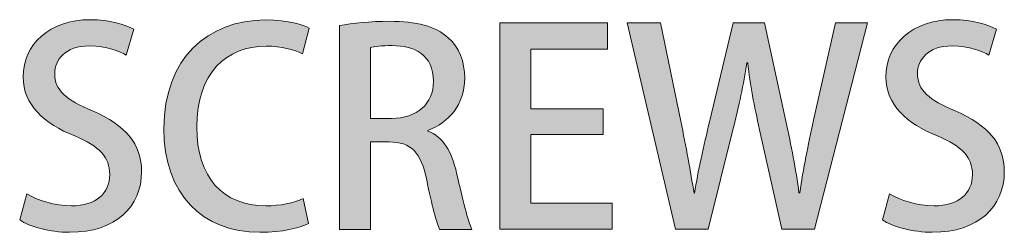
# Model space of a CAD drawing. Units: inches. Extents: x 87 to 1045, y 31 to 1088.
# Drawn here: x 719 to 757, y 359 to 367 of the extents above; entities that cross this region are included whole.
import ezdxf

# ---------------------------------------------------------------- set-up
doc = ezdxf.new("R2010")
doc.units = ezdxf.units.IN
doc.header["$MEASUREMENT"] = 0
doc.layers.add('_U+56FE_U+5C42 1', color=7, linetype='Continuous')

msp = doc.modelspace()

# ---------------------------------------------------------------- hatches: boundary and pattern name
at = {"layer": '_U+56FE_U+5C42 1'}
h = msp.add_hatch(color=18, dxfattribs=at)
h.dxf.hatch_style = 2
edge = h.paths.add_edge_path()
edge.add_spline(control_points=[(722.739, 365.997), (722.472, 366.146), (721.96, 366.359), (721.289, 366.359), (720.319, 366.359), (719.914, 365.794), (719.914, 365.272), (719.914, 364.579), (720.372, 364.237), (721.407, 363.79), (722.718, 363.215), (723.347, 362.5), (723.347, 361.381), (723.347, 360.016), (722.333, 358.993), (720.5, 358.993), (719.732, 358.993), (718.922, 359.216), (718.528, 359.483), (718.528, 359.483), (718.805, 360.518), (718.805, 360.518), (719.242, 360.251), (719.903, 360.038), (720.574, 360.038), (721.544, 360.038), (722.088, 360.539), (722.088, 361.275), (722.088, 361.967), (721.672, 362.394), (720.703, 362.799), (719.487, 363.289), (718.667, 364.024), (718.667, 365.133), (718.667, 366.424), (719.701, 367.393), (721.321, 367.393), (722.099, 367.393), (722.685, 367.201), (723.038, 367.02), (723.038, 367.02), (722.739, 365.997), (722.739, 365.997)], knot_values=[0, 0, 0, 0, 1, 1, 1, 2, 2, 2, 3, 3, 3, 4, 4, 4, 5, 5, 5, 6, 6, 6, 7, 7, 7, 8, 8, 8, 9, 9, 9, 10, 10, 10, 11, 11, 11, 12, 12, 12, 13, 13, 13, 14, 14, 14, 14], degree=3, periodic=0)
h = msp.add_hatch(color=18, dxfattribs=at)
h.dxf.hatch_style = 2
edge = h.paths.add_edge_path()
edge.add_spline(control_points=[(729.943, 359.334), (729.602, 359.163), (728.909, 358.993), (728.024, 358.993), (725.754, 358.993), (724.229, 360.497), (724.229, 363.097), (724.229, 365.869), (725.978, 367.382), (728.237, 367.382), (729.175, 367.382), (729.751, 367.181), (729.976, 367.062), (729.976, 367.062), (729.709, 366.05), (729.709, 366.05), (729.367, 366.21), (728.887, 366.349), (728.28, 366.349), (726.703, 366.349), (725.529, 365.283), (725.529, 363.161), (725.529, 361.157), (726.575, 360.038), (728.258, 360.038), (728.813, 360.038), (729.378, 360.155), (729.73, 360.326), (729.73, 360.326), (729.943, 359.334), (729.943, 359.334)], knot_values=[0, 0, 0, 0, 1, 1, 1, 2, 2, 2, 3, 3, 3, 4, 4, 4, 5, 5, 5, 6, 6, 6, 7, 7, 7, 8, 8, 8, 9, 9, 9, 10, 10, 10, 10], degree=3, periodic=0)
h = msp.add_hatch(color=18, dxfattribs=at)
h.dxf.hatch_style = 2
edge = h.paths.add_edge_path()
edge.add_spline(control_points=[(734.663, 362.991), (735.271, 362.767), (735.612, 362.191), (735.805, 361.328), (736.049, 360.262), (736.252, 359.42), (736.412, 359.11), (736.412, 359.11), (735.133, 359.11), (735.133, 359.11), (735.015, 359.344), (734.823, 360.06), (734.621, 361.061), (734.397, 362.149), (734.003, 362.564), (733.139, 362.564), (733.139, 362.564), (732.394, 362.564), (732.394, 362.564), (732.394, 362.564), (732.394, 359.11), (732.394, 359.11), (732.394, 359.11), (731.167, 359.11), (731.167, 359.11), (731.167, 359.11), (731.167, 367.159), (731.167, 367.159), (731.69, 367.255), (732.414, 367.329), (733.149, 367.329), (734.216, 367.329), (734.963, 367.137), (735.474, 366.679), (735.9, 366.306), (736.124, 365.741), (736.124, 365.081), (736.124, 364.035), (735.485, 363.321), (734.663, 363.012), (734.663, 363.012), (734.663, 362.991), (734.663, 362.991)], knot_values=[0, 0, 0, 0, 1, 1, 1, 2, 2, 2, 3, 3, 3, 4, 4, 4, 5, 5, 5, 6, 6, 6, 7, 7, 7, 8, 8, 8, 9, 9, 9, 10, 10, 10, 11, 11, 11, 12, 12, 12, 13, 13, 13, 14, 14, 14, 14], degree=3, periodic=0)
edge = h.paths.add_edge_path()
edge.add_spline(control_points=[(733.225, 363.492), (734.248, 363.492), (734.888, 364.078), (734.888, 364.953), (734.888, 366.008), (734.141, 366.37), (733.256, 366.37), (732.84, 366.37), (732.542, 366.337), (732.394, 366.296), (732.394, 366.296), (732.394, 363.492), (732.394, 363.492), (732.394, 363.492), (733.225, 363.492), (733.225, 363.492)], knot_values=[0, 0, 0, 0, 1, 1, 1, 2, 2, 2, 3, 3, 3, 4, 4, 4, 5, 5, 5, 5], degree=3, periodic=0)
h = msp.add_hatch(color=18, dxfattribs=at)
h.dxf.hatch_style = 2
h.paths.add_polyline_path([(741.953, 359.111), (737.507, 359.111), (737.507, 367.265), (741.772, 367.265), (741.772, 366.231), (738.744, 366.231), (738.744, 363.876), (741.601, 363.876), (741.601, 362.852), (738.744, 362.852), (738.744, 360.145), (741.953, 360.145)])
h = msp.add_hatch(color=18, dxfattribs=at)
h.dxf.hatch_style = 2
edge = h.paths.add_edge_path()
edge.add_spline(control_points=[(752.046, 367.265), (752.046, 367.265), (749.957, 359.111), (749.957, 359.111), (749.957, 359.111), (748.667, 359.111), (748.667, 359.111), (748.667, 359.111), (747.782, 363.044), (747.782, 363.044), (747.569, 363.993), (747.409, 364.813), (747.313, 365.687), (747.313, 365.687), (747.281, 365.687), (747.281, 365.687), (747.153, 364.813), (746.972, 364.014), (746.727, 363.044), (746.727, 363.044), (745.756, 359.111), (745.756, 359.111), (745.756, 359.111), (744.456, 359.111), (744.456, 359.111), (744.456, 359.111), (742.548, 367.265), (742.548, 367.265), (742.548, 367.265), (743.859, 367.265), (743.859, 367.265), (743.859, 367.265), (744.67, 363.385), (744.67, 363.385), (744.872, 362.383), (745.053, 361.38), (745.192, 360.539), (745.192, 360.539), (745.213, 360.539), (745.213, 360.539), (745.341, 361.413), (745.576, 362.372), (745.81, 363.406), (745.81, 363.406), (746.737, 367.265), (746.737, 367.265), (746.737, 367.265), (747.974, 367.265), (747.974, 367.265), (747.974, 367.265), (748.827, 363.385), (748.827, 363.385), (749.03, 362.426), (749.221, 361.488), (749.338, 360.549), (749.338, 360.549), (749.371, 360.549), (749.371, 360.549), (749.509, 361.508), (749.701, 362.426), (749.914, 363.417), (749.914, 363.417), (750.788, 367.265), (750.788, 367.265), (750.788, 367.265), (752.046, 367.265), (752.046, 367.265)], knot_values=[0, 0, 0, 0, 1, 1, 1, 2, 2, 2, 3, 3, 3, 4, 4, 4, 5, 5, 5, 6, 6, 6, 7, 7, 7, 8, 8, 8, 9, 9, 9, 10, 10, 10, 11, 11, 11, 12, 12, 12, 13, 13, 13, 14, 14, 14, 15, 15, 15, 16, 16, 16, 17, 17, 17, 18, 18, 18, 19, 19, 19, 20, 20, 20, 21, 21, 21, 22, 22, 22, 22], degree=3, periodic=0)
h = msp.add_hatch(color=18, dxfattribs=at)
h.dxf.hatch_style = 2
edge = h.paths.add_edge_path()
edge.add_spline(control_points=[(756.851, 365.997), (756.585, 366.146), (756.073, 366.359), (755.401, 366.359), (754.431, 366.359), (754.026, 365.794), (754.026, 365.272), (754.026, 364.579), (754.485, 364.237), (755.519, 363.79), (756.831, 363.215), (757.459, 362.5), (757.459, 361.381), (757.459, 360.016), (756.446, 358.993), (754.613, 358.993), (753.845, 358.993), (753.035, 359.216), (752.64, 359.483), (752.64, 359.483), (752.918, 360.518), (752.918, 360.518), (753.354, 360.251), (754.015, 360.038), (754.687, 360.038), (755.657, 360.038), (756.2, 360.539), (756.2, 361.275), (756.2, 361.967), (755.785, 362.394), (754.815, 362.799), (753.599, 363.289), (752.779, 364.024), (752.779, 365.133), (752.779, 366.424), (753.813, 367.393), (755.434, 367.393), (756.212, 367.393), (756.798, 367.201), (757.15, 367.02), (757.15, 367.02), (756.851, 365.997), (756.851, 365.997)], knot_values=[0, 0, 0, 0, 1, 1, 1, 2, 2, 2, 3, 3, 3, 4, 4, 4, 5, 5, 5, 6, 6, 6, 7, 7, 7, 8, 8, 8, 9, 9, 9, 10, 10, 10, 11, 11, 11, 12, 12, 12, 13, 13, 13, 14, 14, 14, 14], degree=3, periodic=0)

# ---------------------------------------------------------------- linework, layer by layer
at = {"layer": '_U+56FE_U+5C42 1', "lineweight": 0}
for p, q in [((737.507, 359.111), (737.507, 367.265)), ((737.507, 367.265), (741.772, 367.265)), ((741.772, 367.265), (741.772, 366.231)), ((741.772, 366.231), (738.744, 366.231)), ((738.744, 366.231), (738.744, 363.876)), ((738.744, 363.876), (741.601, 363.876)), ((741.601, 363.876), (741.601, 362.852)), ((741.601, 362.852), (738.744, 362.852)), ((738.744, 362.852), (738.744, 360.145)), ((738.744, 360.145), (741.953, 360.145)), ((741.953, 360.145), (741.953, 359.111)), ((741.953, 359.111), (737.507, 359.111))]:
    msp.add_line(p, q, dxfattribs=at)
for points, knots in [([(720.703, 362.799), (719.487, 363.289), (718.667, 364.024), (718.667, 365.133), (718.667, 366.424), (719.701, 367.393), (721.321, 367.393), (722.099, 367.393), (722.685, 367.201), (723.038, 367.02)], [10, 10, 10, 10, 11, 11, 11, 12, 12, 12, 13, 13, 13, 13]), ([(729.943, 359.334), (729.602, 359.163), (728.909, 358.993), (728.024, 358.993), (725.754, 358.993), (724.229, 360.497), (724.229, 363.097), (724.229, 365.869), (725.978, 367.382), (728.237, 367.382), (729.175, 367.382), (729.751, 367.181), (729.976, 367.062)], [0, 0, 0, 0, 1, 1, 1, 2, 2, 2, 3, 3, 3, 4, 4, 4, 4]), ([(731.167, 367.159), (731.69, 367.255), (732.414, 367.329), (733.149, 367.329), (734.216, 367.329), (734.963, 367.137), (735.474, 366.679)], [9, 9, 9, 9, 10, 10, 10, 11, 11, 11, 11]), ([(754.815, 362.799), (753.599, 363.289), (752.779, 364.024), (752.779, 365.133), (752.779, 366.424), (753.813, 367.393), (755.434, 367.393), (756.212, 367.393), (756.798, 367.201), (757.15, 367.02)], [10, 10, 10, 10, 11, 11, 11, 12, 12, 12, 13, 13, 13, 13]), ([(722.739, 365.997), (722.472, 366.146), (721.96, 366.359), (721.289, 366.359), (720.319, 366.359), (719.914, 365.794), (719.914, 365.272), (719.914, 364.579), (720.372, 364.237), (721.407, 363.79)], [0, 0, 0, 0, 1, 1, 1, 2, 2, 2, 3, 3, 3, 3]), ([(729.709, 366.05), (729.367, 366.21), (728.887, 366.349), (728.28, 366.349), (726.703, 366.349), (725.529, 365.283), (725.529, 363.161), (725.529, 361.157), (726.575, 360.038), (728.258, 360.038), (728.813, 360.038), (729.378, 360.155), (729.73, 360.326)], [5, 5, 5, 5, 6, 6, 6, 7, 7, 7, 8, 8, 8, 9, 9, 9, 9]), ([(733.225, 363.492), (734.248, 363.492), (734.888, 364.078), (734.888, 364.953), (734.888, 366.008), (734.141, 366.37), (733.256, 366.37), (732.84, 366.37), (732.542, 366.337), (732.394, 366.296)], [0, 0, 0, 0, 1, 1, 1, 2, 2, 2, 3, 3, 3, 3]), ([(735.474, 366.679), (735.9, 366.306), (736.124, 365.741), (736.124, 365.081), (736.124, 364.035), (735.485, 363.321), (734.663, 363.012)], [11, 11, 11, 11, 12, 12, 12, 13, 13, 13, 13]), ([(756.851, 365.997), (756.585, 366.146), (756.073, 366.359), (755.401, 366.359), (754.431, 366.359), (754.026, 365.794), (754.026, 365.272), (754.026, 364.579), (754.485, 364.237), (755.519, 363.79)], [0, 0, 0, 0, 1, 1, 1, 2, 2, 2, 3, 3, 3, 3]), ([(721.407, 363.79), (722.718, 363.215), (723.347, 362.5), (723.347, 361.381), (723.347, 360.016), (722.333, 358.993), (720.5, 358.993), (719.732, 358.993), (718.922, 359.216), (718.528, 359.483)], [3, 3, 3, 3, 4, 4, 4, 5, 5, 5, 6, 6, 6, 6]), ([(755.519, 363.79), (756.831, 363.215), (757.459, 362.5), (757.459, 361.381), (757.459, 360.016), (756.446, 358.993), (754.613, 358.993), (753.845, 358.993), (753.035, 359.216), (752.64, 359.483)], [3, 3, 3, 3, 4, 4, 4, 5, 5, 5, 6, 6, 6, 6]), ([(718.805, 360.518), (719.242, 360.251), (719.903, 360.038), (720.574, 360.038), (721.544, 360.038), (722.088, 360.539), (722.088, 361.275), (722.088, 361.967), (721.672, 362.394), (720.703, 362.799)], [7, 7, 7, 7, 8, 8, 8, 9, 9, 9, 10, 10, 10, 10]), ([(752.918, 360.518), (753.354, 360.251), (754.015, 360.038), (754.687, 360.038), (755.657, 360.038), (756.2, 360.539), (756.2, 361.275), (756.2, 361.967), (755.785, 362.394), (754.815, 362.799)], [7, 7, 7, 7, 8, 8, 8, 9, 9, 9, 10, 10, 10, 10])]:
    msp.add_open_spline(points, degree=3, knots=knots, dxfattribs=at)
for points in [[(731.167, 359.11), (731.167, 359.11), (731.167, 367.159), (731.167, 367.159)], [(744.456, 359.111), (744.456, 359.111), (742.548, 367.265), (742.548, 367.265)], [(742.548, 367.265), (742.548, 367.265), (743.859, 367.265), (743.859, 367.265)], [(743.859, 367.265), (743.859, 367.265), (744.67, 363.385), (744.67, 363.385)], [(745.81, 363.406), (745.81, 363.406), (746.737, 367.265), (746.737, 367.265)], [(746.737, 367.265), (746.737, 367.265), (747.974, 367.265), (747.974, 367.265)], [(747.974, 367.265), (747.974, 367.265), (748.827, 363.385), (748.827, 363.385)], [(749.914, 363.417), (749.914, 363.417), (750.788, 367.265), (750.788, 367.265)], [(752.046, 367.265), (752.046, 367.265), (749.957, 359.111), (749.957, 359.111)], [(750.788, 367.265), (750.788, 367.265), (752.046, 367.265), (752.046, 367.265)], [(723.038, 367.02), (723.038, 367.02), (722.739, 365.997), (722.739, 365.997)], [(729.976, 367.062), (729.976, 367.062), (729.709, 366.05), (729.709, 366.05)], [(757.15, 367.02), (757.15, 367.02), (756.851, 365.997), (756.851, 365.997)], [(732.394, 366.296), (732.394, 366.296), (732.394, 363.492), (732.394, 363.492)], [(747.281, 365.687), (747.153, 364.813), (746.972, 364.014), (746.727, 363.044)], [(747.313, 365.687), (747.313, 365.687), (747.281, 365.687), (747.281, 365.687)], [(747.782, 363.044), (747.569, 363.993), (747.409, 364.813), (747.313, 365.687)], [(732.394, 363.492), (732.394, 363.492), (733.225, 363.492), (733.225, 363.492)], [(744.67, 363.385), (744.872, 362.383), (745.053, 361.38), (745.192, 360.539)], [(745.213, 360.539), (745.341, 361.413), (745.576, 362.372), (745.81, 363.406)], [(748.827, 363.385), (749.03, 362.426), (749.221, 361.488), (749.338, 360.549)], [(749.371, 360.549), (749.509, 361.508), (749.701, 362.426), (749.914, 363.417)], [(734.663, 363.012), (734.663, 363.012), (734.663, 362.991), (734.663, 362.991)], [(734.663, 362.991), (735.271, 362.767), (735.612, 362.191), (735.805, 361.328)], [(746.727, 363.044), (746.727, 363.044), (745.756, 359.111), (745.756, 359.111)], [(748.667, 359.111), (748.667, 359.111), (747.782, 363.044), (747.782, 363.044)], [(733.139, 362.564), (733.139, 362.564), (732.394, 362.564), (732.394, 362.564)], [(732.394, 362.564), (732.394, 362.564), (732.394, 359.11), (732.394, 359.11)], [(734.621, 361.061), (734.397, 362.149), (734.003, 362.564), (733.139, 362.564)], [(735.805, 361.328), (736.049, 360.262), (736.252, 359.42), (736.412, 359.11)], [(735.133, 359.11), (735.015, 359.344), (734.823, 360.06), (734.621, 361.061)], [(718.528, 359.483), (718.528, 359.483), (718.805, 360.518), (718.805, 360.518)], [(745.192, 360.539), (745.192, 360.539), (745.213, 360.539), (745.213, 360.539)], [(749.338, 360.549), (749.338, 360.549), (749.371, 360.549), (749.371, 360.549)], [(752.64, 359.483), (752.64, 359.483), (752.918, 360.518), (752.918, 360.518)], [(729.73, 360.326), (729.73, 360.326), (729.943, 359.334), (729.943, 359.334)], [(732.394, 359.11), (732.394, 359.11), (731.167, 359.11), (731.167, 359.11)], [(736.412, 359.11), (736.412, 359.11), (735.133, 359.11), (735.133, 359.11)], [(745.756, 359.111), (745.756, 359.111), (744.456, 359.111), (744.456, 359.111)], [(749.957, 359.111), (749.957, 359.111), (748.667, 359.111), (748.667, 359.111)]]:
    msp.add_open_spline(points, degree=3, dxfattribs=at)

doc.saveas('drawing.dxf')
